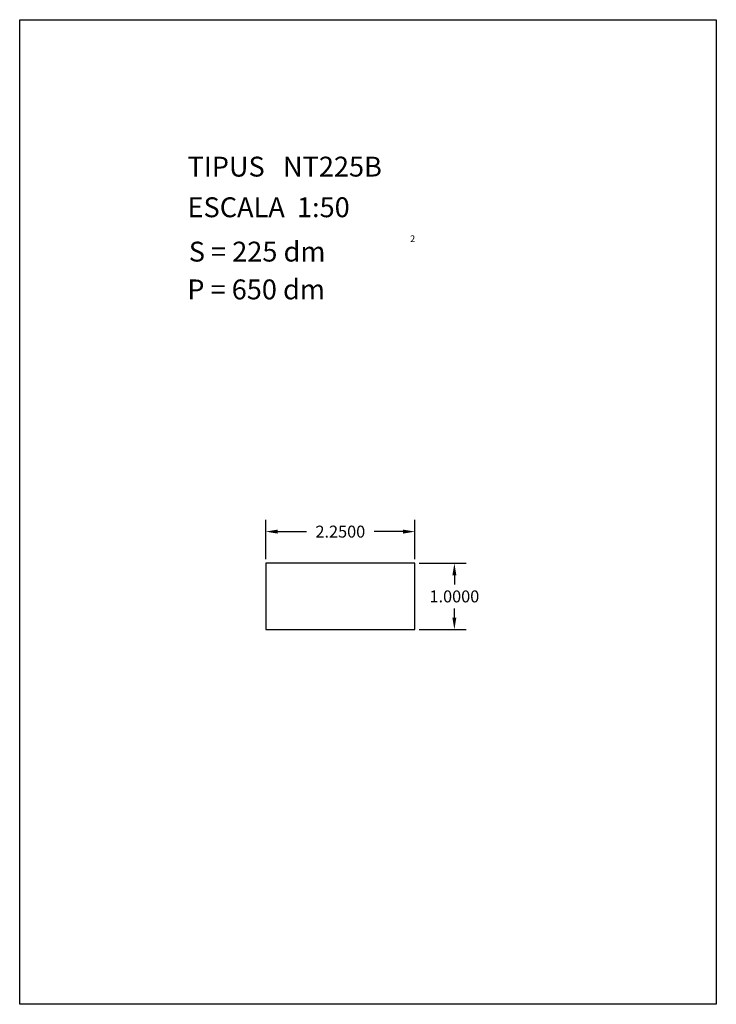
# Model space of a CAD drawing. Extents: x 281.4 to 291.9, y 29.9 to 44.7.
import ezdxf

# ---------------------------------------------------------------- set-up
doc = ezdxf.new("R2010")
doc.units = 0
doc.header["$MEASUREMENT"] = 0
doc.layers.get('0').update_dxf_attribs({"linetype": 'CONTINUOUS'})
doc.layers.get('Defpoints').update_dxf_attribs({"linetype": 'CONTINUOUS'})
doc.styles.add('ROMANC', font='ROMANC')
doc.dimstyles.get("Standard").update_dxf_attribs({"dimtxt": 0.18, "dimasz": 0.18, "dimexe": 0.18, "dimexo": 0.0625, "dimgap": 0.09, "dimtad": 0, "dimtih": 1, "dimtoh": 1, "dimdec": 4, "dimzin": 0, "dimdsep": 46, "dimtxsty": 'Standard', "dimcen": 0.09, "dimadec": 0, "dimazin": 0, "dimtfac": 1, "dimtdec": 4, "dimtofl": 0, "dimtmove": 0, "dimatfit": 3, "dimfxl": 1, "dimtolj": 1, "dimtzin": 0, "dimarcsym": 0})

# ---------------------------------------------------------------- blocks, each defined once
blk = doc.blocks.new('*D0')
at = {"color": 0, "lineweight": -2}
for p, q in [((287.416, 36.549), (288.128, 36.549)), ((287.948, 36.369), (287.948, 36.229)), ((287.948, 35.729), (287.948, 35.869)), ((287.416, 35.549), (288.128, 35.549))]:
    blk.add_line(p, q, dxfattribs=at)
at = {"color": 0}
for points in [[(287.918, 36.369), (287.978, 36.369), (287.948, 36.549)], [(287.918, 35.729), (287.978, 35.729), (287.948, 35.549)]]:
    blk.add_solid(points, dxfattribs=at)
at = {"layer": 'Defpoints', "color": 0}
for p in [(287.354, 36.549), (287.354, 35.549), (287.948, 35.549)]:
    blk.add_point(p, dxfattribs=at)
at = {"color": 0, "insert": (287.948, 36.049), "char_height": 0.18, "attachment_point": 5}
blk.add_mtext('\\A1;1.0000', dxfattribs=at)
blk = doc.blocks.new('*D1')
at = {"color": 0, "lineweight": -2}
for p, q in [((285.104, 36.611), (285.104, 37.206)), ((287.354, 36.611), (287.354, 37.206)), ((285.284, 37.026), (285.719, 37.026)), ((287.174, 37.026), (286.739, 37.026))]:
    blk.add_line(p, q, dxfattribs=at)
at = {"color": 0}
for points in [[(285.284, 37.056), (285.284, 36.996), (285.104, 37.026)], [(287.174, 37.056), (287.174, 36.996), (287.354, 37.026)]]:
    blk.add_solid(points, dxfattribs=at)
at = {"layer": 'Defpoints', "color": 0}
for p in [(285.104, 37.026), (285.104, 36.549), (287.354, 36.549)]:
    blk.add_point(p, dxfattribs=at)
at = {"color": 0, "insert": (286.229, 37.026), "char_height": 0.18, "attachment_point": 5}
blk.add_mtext('\\A1;2.2500', dxfattribs=at)

msp = doc.modelspace()

# ---------------------------------------------------------------- linework, layer by layer
at = {"linetype": 'Continuous'}
msp.add_lwpolyline([(281.396, 44.747), (291.896, 44.747), (291.896, 29.897), (281.396, 29.897)], close=True, dxfattribs=at)
msp.add_lwpolyline([(285.10368, 35.54871), (287.35368, 35.54871), (287.35368, 36.54871), (285.10368, 36.54871)], close=True)

# ---------------------------------------------------------------- texts
at = {"linetype": 'Continuous', "style": 'ROMANC'}
for s, height, p in [('TIPUS   NT225B', 0.3, (283.926, 42.381)), ('ESCALA  1:50', 0.3, (283.926, 41.768)), ('2', 0.1, (287.28055, 41.39364)), ('S = 225 dm', 0.3, (283.945, 41.099)), ('P = 650 dm', 0.3, (283.922, 40.529))]:
    msp.add_text(s, height=height, dxfattribs=at).set_placement(p)

# ---------------------------------------------------------------- dimensions: what is measured, and where the dimension line sits
dim = msp.add_linear_dim(base=(285.10368, 37.02563), p1=(287.35368, 36.54871), p2=(285.10368, 36.54871), dimstyle='Standard')
dim.commit()
dim.dimension.update_dxf_attribs({"geometry": '*D1', "text_midpoint": (286.22868, 37.02563)})
dim = msp.add_linear_dim(base=(287.94842, 35.54871), p1=(287.35368, 36.54871), p2=(287.35368, 35.54871), angle=90, dimstyle='Standard')
dim.commit()
dim.dimension.update_dxf_attribs({"geometry": '*D0', "text_midpoint": (287.94842, 36.04871)})

doc.saveas('drawing.dxf')
